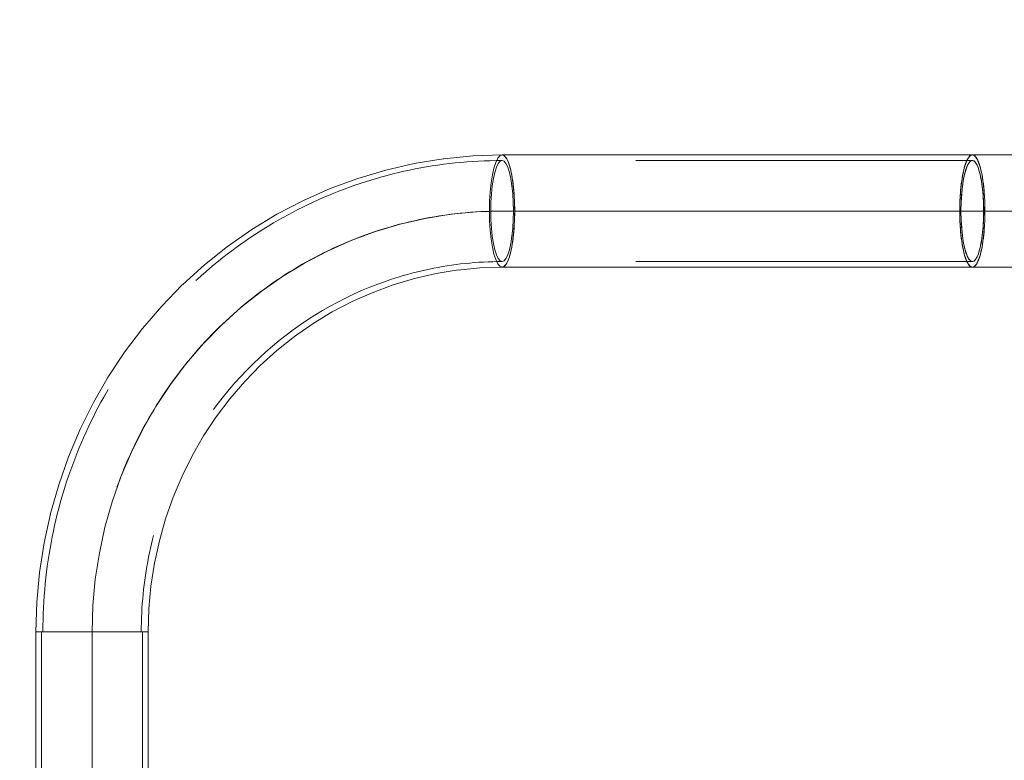
# Model space of a CAD drawing. Units: millimetres. Extents: x -10770 to -5480, y 5916 to 9674.
# Drawn here: x -8091 to -7740, y 8148 to 8412 of the extents above; entities that cross this region are included whole.
import ezdxf

# ---------------------------------------------------------------- set-up
doc = ezdxf.new("R2010")
doc.units = ezdxf.units.MM
doc.header["$MEASUREMENT"] = 0
for name, pattern in [('Krawędzie ukryte', [170, 120, -50]), ('Kropki i Kreski', [360, 180, -90, 0, -90]), ('Wipeout_Contour', [1000, 0, -1000])]:
    doc.linetypes.add(name, pattern=pattern)
doc.layers.add('STREFA', color=7, linetype='Continuous')
doc.layers.add('STREFA_Nr_pióra__7', color=7, linetype='Continuous', lineweight=18)
doc.layers.add('ZESTAW_Nr_pióra__7', color=7, linetype='Continuous', lineweight=18)
doc.styles.add('GENERATED_STYLE_1', font='txt')
doc.dimstyles.new('GENERATED_STYLE__1', dxfattribs={"dimtxt": 150, "dimasz": 137.681159, "dimexe": 0.18, "dimexo": 300, "dimgap": 0.09, "dimtad": 1, "dimdec": 0, "dimlfac": 0.1, "dimzin": 0, "dimdsep": 46, "dimtxsty": 'GENERATED_STYLE_1', "dimblk": 'ARROWHEAD_5', "dimblk1": 'ARROWHEAD_5', "dimblk2": 'ARROWHEAD_5', "dimcen": 0.09, "dimclrd": 7, "dimclre": 7, "dimclrt": 7, "dimazin": 0, "dimtfac": 1, "dimtdec": 4, "dimtmove": 0, "dimatfit": 3, "dimfxl": 0, "dimtolj": 1, "dimtzin": 0, "dimarcsym": 0})

# ---------------------------------------------------------------- blocks, each defined once
blk = doc.blocks.new('*D1')
at = {"layer": 'STREFA_Nr_pióra__7', "linetype": 'Continuous'}
for points in [[(-5615.44, 9673.78), (-5652.94, 9533.83), (-5577.94, 9533.83)], [(-5615.44, 6328.78), (-5577.94, 6468.73), (-5652.94, 6468.73)]]:
    blk.add_hatch(color=256, dxfattribs=at).paths.add_polyline_path(points)
for p, q in [((-5479.57, 9673.78), (-5751.31, 9673.78)), ((-5615.44, 9673.78), (-5652.94, 9533.83)), ((-5615.44, 9673.78), (-5577.94, 9533.83)), ((-5577.94, 9533.83), (-5652.94, 9533.83)), ((-5615.44, 6468.73), (-5615.44, 9533.83)), ((-5615.44, 6328.78), (-5652.94, 6468.73)), ((-5652.94, 6468.73), (-5577.94, 6468.73)), ((-5615.44, 6328.78), (-5577.94, 6468.73)), ((-5479.57, 6328.78), (-5751.31, 6328.78))]:
    blk.add_line(p, q, dxfattribs=at)
at = {"color": 254, "linetype": 'Wipeout_Contour', "lineweight": 0, "ltscale": 39347.346952}
blk.add_wipeout([(-5621.57, 7806.66), (-5621.57, 8195.9), (-5819.32, 8195.9), (-5819.32, 7806.66)], dxfattribs=at).dxf.layer = 'STREFA'
at = {"layer": 'STREFA_Nr_pióra__7', "insert": (-5645.44, 7830.54), "char_height": 150, "attachment_point": 7, "rotation": 90, "style": 'GENERATED_STYLE_1'}
blk.add_mtext('\\A1;{\\fArial|b0|i0|c238|p38;335}', dxfattribs=at)
blk = doc.blocks.new('ARROWHEAD_5')
at = {"color": 0, "linetype": 'Continuous', "lineweight": 0}
blk.add_line((0, 0), (-1, 0), dxfattribs=at)
blk.add_solid([(-1, 0.2679), (0, 0), (-1, -0.2679), (-1, 0.2679)], dxfattribs=at)

msp = doc.modelspace()

# ---------------------------------------------------------------- linework, layer by layer
at = {"layer": 'ZESTAW_Nr_pióra__7', "linetype": 'Continuous'}
for p, q in [((-7939.83, 8362.18), (-7950.11, 8360.51)), ((-7939.56, 8362.22), (-7939.83, 8362.18)), ((-7929.2, 8363.23), (-7939.56, 8362.22)), ((-7918.8, 8363.56), (-7929.2, 8363.23)), ((-7751.15, 8363.56), (-7918.8, 8363.56)), ((-7918.51, 8363.52), (-7918.8, 8363.56)), ((-7918.23, 8363.4), (-7918.51, 8363.52)), ((-7917.95, 8363.21), (-7918.23, 8363.4)), ((-7917.68, 8362.93), (-7917.95, 8363.21)), ((-7917.41, 8362.58), (-7917.68, 8362.93)), ((-7917.14, 8362.16), (-7917.41, 8362.58)), ((-7916.88, 8361.66), (-7917.14, 8362.16)), ((-7916.63, 8361.09), (-7916.88, 8361.66)), ((-7916.39, 8360.45), (-7916.63, 8361.09)), ((-7753.4, 8360.88), (-7754.04, 8358.88)), ((-7752.69, 8362.36), (-7753.4, 8360.88)), ((-7751.93, 8363.26), (-7752.69, 8362.36)), ((-7751.15, 8363.56), (-7751.93, 8363.26)), ((-7750.37, 8363.26), (-7751.15, 8363.56)), ((-7749.61, 8362.36), (-7750.37, 8363.26)), ((-7748.9, 8360.88), (-7749.61, 8362.36)), ((-7748.26, 8358.88), (-7748.9, 8360.88)), ((-7960.26, 8358.18), (-7970.25, 8355.2)), ((-7950.11, 8360.51), (-7960.26, 8358.18)), ((-7916.15, 8359.74), (-7916.39, 8360.45)), ((-7915.93, 8358.97), (-7916.15, 8359.74)), ((-7915.72, 8358.14), (-7915.93, 8358.97)), ((-7915.52, 8357.25), (-7915.72, 8358.14)), ((-7915.33, 8356.31), (-7915.52, 8357.25)), ((-7754.04, 8358.88), (-7754.59, 8356.42)), ((-7747.7, 8356.42), (-7748.26, 8358.88)), ((-7970.25, 8355.2), (-7980.04, 8351.59)), ((-7915.16, 8355.32), (-7915.33, 8356.31)), ((-7915, 8354.28), (-7915.16, 8355.32)), ((-7914.85, 8353.2), (-7915, 8354.28)), ((-7754.59, 8356.42), (-7755.04, 8353.56)), ((-7747.25, 8353.56), (-7747.7, 8356.42)), ((-7980.04, 8351.59), (-7989.59, 8347.35)), ((-7914.73, 8352.08), (-7914.85, 8353.2)), ((-7914.61, 8350.92), (-7914.73, 8352.08)), ((-7914.52, 8349.74), (-7914.61, 8350.92)), ((-7755.38, 8350.4), (-7755.58, 8347.04)), ((-7755.04, 8353.56), (-7755.38, 8350.4)), ((-7746.92, 8350.4), (-7747.25, 8353.56)), ((-7746.72, 8347.04), (-7746.92, 8350.4)), ((-7989.82, 8347.24), (-7999.09, 8342.4)), ((-7989.59, 8347.35), (-7989.82, 8347.24)), ((-7914.44, 8348.54), (-7914.52, 8349.74)), ((-7914.38, 8347.31), (-7914.44, 8348.54)), ((-7914.33, 8346.07), (-7914.38, 8347.31)), ((-7755.58, 8347.04), (-7755.65, 8343.56)), ((-7746.65, 8343.56), (-7746.72, 8347.04)), ((-7914.31, 8344.82), (-7914.33, 8346.07)), ((-7914.3, 8343.56), (-7914.31, 8344.82)), ((-7914.31, 8342.31), (-7914.3, 8343.56)), ((-7755.65, 8343.56), (-7755.58, 8340.09)), ((-7746.72, 8340.09), (-7746.65, 8343.56)), ((-7999.09, 8342.4), (-8008.03, 8336.97)), ((-7914.44, 8338.59), (-7914.38, 8339.81)), ((-7914.38, 8339.81), (-7914.33, 8341.06)), ((-7914.33, 8341.06), (-7914.31, 8342.31)), ((-7755.58, 8340.09), (-7755.38, 8336.72)), ((-7746.92, 8336.72), (-7746.72, 8340.09)), ((-8008.03, 8336.97), (-8016.63, 8330.97)), ((-7914.73, 8335.05), (-7914.61, 8336.2)), ((-7914.61, 8336.2), (-7914.52, 8337.38)), ((-7914.52, 8337.38), (-7914.44, 8338.59)), ((-7755.38, 8336.72), (-7755.04, 8333.56)), ((-7747.25, 8333.56), (-7746.92, 8336.72)), ((-7915.16, 8331.81), (-7915, 8332.85)), ((-7915, 8332.85), (-7914.85, 8333.93)), ((-7914.85, 8333.93), (-7914.73, 8335.05)), ((-7755.04, 8333.56), (-7754.59, 8330.71)), ((-7747.7, 8330.71), (-7747.25, 8333.56)), ((-8016.63, 8330.97), (-8024.85, 8324.43)), ((-7915.72, 8328.98), (-7915.52, 8329.87)), ((-7915.52, 8329.87), (-7915.33, 8330.81)), ((-7915.33, 8330.81), (-7915.16, 8331.81)), ((-7754.59, 8330.71), (-7754.04, 8328.24)), ((-7748.26, 8328.24), (-7747.7, 8330.71)), ((-7916.88, 8325.47), (-7916.63, 8326.04)), ((-7916.63, 8326.04), (-7916.39, 8326.68)), ((-7916.39, 8326.68), (-7916.15, 8327.38)), ((-7916.15, 8327.38), (-7915.93, 8328.15)), ((-7915.93, 8328.15), (-7915.72, 8328.98)), ((-7754.04, 8328.24), (-7753.4, 8326.24)), ((-7753.4, 8326.24), (-7752.69, 8324.77)), ((-7749.61, 8324.77), (-7748.9, 8326.24)), ((-7748.9, 8326.24), (-7748.26, 8328.24)), ((-8024.85, 8324.43), (-8032.65, 8317.37)), ((-7934.39, 8322.58), (-7942.26, 8321.3)), ((-7926.75, 8323.31), (-7934.58, 8322.55)), ((-7918.8, 8323.56), (-7926.75, 8323.31)), ((-7918.8, 8323.56), (-7918.51, 8323.6)), ((-7918.8, 8323.56), (-7751.15, 8323.56)), ((-7918.51, 8323.6), (-7918.23, 8323.72)), ((-7918.23, 8323.72), (-7917.95, 8323.92)), ((-7917.95, 8323.92), (-7917.68, 8324.19)), ((-7917.68, 8324.19), (-7917.41, 8324.54)), ((-7917.41, 8324.54), (-7917.14, 8324.97)), ((-7917.14, 8324.97), (-7916.88, 8325.47)), ((-7752.69, 8324.77), (-7751.93, 8323.87)), ((-7751.93, 8323.87), (-7751.15, 8323.56)), ((-7751.15, 8323.56), (-7750.37, 8323.87)), ((-7750.37, 8323.87), (-7749.61, 8324.77)), ((-7950.02, 8319.52), (-7957.67, 8317.24)), ((-7942.26, 8321.3), (-7950.02, 8319.52)), ((-8032.79, 8317.23), (-8040.14, 8309.69)), ((-8032.65, 8317.37), (-8032.79, 8317.23)), ((-7957.67, 8317.24), (-7965.16, 8314.47)), ((-7965.16, 8314.47), (-7972.28, 8311.31)), ((-8040.14, 8309.69), (-8047, 8301.7)), ((-7972.23, 8311.33), (-7979.33, 8307.62)), ((-7979.33, 8307.62), (-7986.19, 8303.46)), ((-8047, 8301.7), (-8053.37, 8293.28)), ((-7986.19, 8303.46), (-7992.78, 8298.86)), ((-7992.78, 8298.86), (-7999.07, 8293.85)), ((-8053.37, 8293.28), (-8059.2, 8284.46)), ((-7999.07, 8293.85), (-8004.98, 8288.51)), ((-8004.9, 8288.59), (-8010.54, 8282.8)), ((-8059.2, 8284.46), (-8064.49, 8275.29)), ((-8010.54, 8282.8), (-8015.82, 8276.65)), ((-8015.82, 8276.65), (-8020.71, 8270.18)), ((-8064.49, 8275.29), (-8069.21, 8265.79)), ((-8020.71, 8270.18), (-8025.19, 8263.41)), ((-8069.21, 8265.79), (-8073.33, 8256.01)), ((-8025.19, 8263.41), (-8029.26, 8256.36)), ((-8073.33, 8256.01), (-8076.85, 8245.99)), ((-8029.26, 8256.36), (-8032.88, 8249.06)), ((-8032.88, 8249.06), (-8036.05, 8241.55)), ((-8076.85, 8245.99), (-8079.74, 8235.75)), ((-8036.05, 8241.55), (-8038.75, 8233.84)), ((-8079.76, 8235.68), (-8082.02, 8225.3)), ((-8079.74, 8235.75), (-8079.76, 8235.68)), ((-8038.75, 8233.84), (-8040.97, 8226.02)), ((-8082.02, 8225.3), (-8083.64, 8214.79)), ((-8040.96, 8226.05), (-8042.7, 8218.04)), ((-8042.7, 8218.04), (-8043.95, 8209.93)), ((-8083.64, 8214.79), (-8084.62, 8204.2)), ((-8043.95, 8209.93), (-8044.71, 8201.76)), ((-8084.62, 8204.2), (-8084.95, 8193.56)), ((-8044.71, 8201.76), (-8044.96, 8193.56)), ((-8044.94, 8193.56), (-8084.94, 8193.56)), ((-8084.94, 8193.56), (-8084.94, 8021.23)), ((-8084.85, 8193.56), (-8084.94, 8193.56)), ((-8084.68, 8193.56), (-8084.85, 8193.56)), ((-8084.44, 8193.56), (-8084.68, 8193.56)), ((-8084.12, 8193.56), (-8084.44, 8193.56)), ((-8083.72, 8193.56), (-8084.12, 8193.56)), ((-8083.25, 8193.56), (-8083.72, 8193.56)), ((-8082.71, 8193.56), (-8083.25, 8193.56)), ((-8082.1, 8193.56), (-8082.71, 8193.56)), ((-8081.41, 8193.56), (-8082.1, 8193.56)), ((-8080.67, 8193.56), (-8081.41, 8193.56)), ((-8079.86, 8193.56), (-8080.67, 8193.56)), ((-8079, 8193.56), (-8079.86, 8193.56)), ((-8078.07, 8193.56), (-8079, 8193.56)), ((-8077.1, 8193.56), (-8078.07, 8193.56)), ((-8076.08, 8193.56), (-8077.1, 8193.56)), ((-8075.01, 8193.56), (-8076.08, 8193.56)), ((-8073.91, 8193.56), (-8075.01, 8193.56)), ((-8072.77, 8193.56), (-8073.91, 8193.56)), ((-8071.6, 8193.56), (-8072.77, 8193.56)), ((-8070.4, 8193.56), (-8071.6, 8193.56)), ((-8069.18, 8193.56), (-8070.4, 8193.56)), ((-8067.94, 8193.56), (-8069.18, 8193.56)), ((-8066.7, 8193.56), (-8067.94, 8193.56)), ((-8065.44, 8193.56), (-8066.7, 8193.56)), ((-8064.18, 8193.56), (-8065.44, 8193.56)), ((-8062.93, 8193.56), (-8064.18, 8193.56)), ((-8061.69, 8193.56), (-8062.93, 8193.56)), ((-8060.45, 8193.56), (-8061.69, 8193.56)), ((-8059.24, 8193.56), (-8060.45, 8193.56)), ((-8058.05, 8193.56), (-8059.24, 8193.56)), ((-8056.88, 8193.56), (-8058.05, 8193.56)), ((-8055.75, 8193.56), (-8056.88, 8193.56)), ((-8054.65, 8193.56), (-8055.75, 8193.56)), ((-8053.6, 8193.56), (-8054.65, 8193.56)), ((-8052.58, 8193.56), (-8053.6, 8193.56)), ((-8051.62, 8193.56), (-8052.58, 8193.56)), ((-8050.71, 8193.56), (-8051.62, 8193.56)), ((-8049.86, 8193.56), (-8050.71, 8193.56)), ((-8049.06, 8193.56), (-8049.86, 8193.56)), ((-8048.33, 8193.56), (-8049.06, 8193.56)), ((-8047.67, 8193.56), (-8048.33, 8193.56)), ((-8047.07, 8193.56), (-8047.67, 8193.56)), ((-8046.54, 8193.56), (-8047.07, 8193.56)), ((-8046.09, 8193.56), (-8046.54, 8193.56)), ((-8045.71, 8193.56), (-8046.09, 8193.56)), ((-8045.4, 8193.56), (-8045.71, 8193.56)), ((-8045.18, 8193.56), (-8045.4, 8193.56)), ((-8045.03, 8193.56), (-8045.18, 8193.56)), ((-8044.96, 8193.56), (-8045.03, 8193.56)), ((-8044.94, 8021.23), (-8044.94, 8193.56))]:
    msp.add_line(p, q, dxfattribs=at)
at = {"layer": 'ZESTAW_Nr_pióra__7', "linetype": 'Kropki i Kreski'}
for p, q in [((-7921.05, 8360.88), (-7921.69, 8358.88)), ((-7920.34, 8362.36), (-7921.05, 8360.88)), ((-7919.58, 8363.26), (-7920.34, 8362.36)), ((-7919.5, 8361.29), (-7920.18, 8360.48)), ((-7918.8, 8363.56), (-7919.58, 8363.26)), ((-7918.8, 8361.56), (-7919.5, 8361.29)), ((-7918.02, 8363.26), (-7918.8, 8363.56)), ((-7918.09, 8361.29), (-7918.8, 8361.56)), ((-7917.41, 8360.48), (-7918.09, 8361.29)), ((-7917.26, 8362.36), (-7918.02, 8363.26)), ((-7916.55, 8360.88), (-7917.26, 8362.36)), ((-7915.9, 8358.88), (-7916.55, 8360.88)), ((-7751.85, 8361.29), (-7752.53, 8360.48)), ((-7751.15, 8361.56), (-7751.85, 8361.29)), ((-7750.44, 8361.29), (-7751.15, 8361.56)), ((-7749.76, 8360.48), (-7750.44, 8361.29)), ((-7921.69, 8358.88), (-7922.24, 8356.42)), ((-7921.4, 8357.35), (-7921.9, 8355.13)), ((-7920.82, 8359.15), (-7921.4, 8357.35)), ((-7920.18, 8360.48), (-7920.82, 8359.15)), ((-7916.77, 8359.15), (-7917.41, 8360.48)), ((-7916.19, 8357.35), (-7916.77, 8359.15)), ((-7915.69, 8355.13), (-7916.19, 8357.35)), ((-7915.35, 8356.42), (-7915.9, 8358.88)), ((-7753.75, 8357.35), (-7754.25, 8355.13)), ((-7753.17, 8359.15), (-7753.75, 8357.35)), ((-7752.53, 8360.48), (-7753.17, 8359.15)), ((-7749.12, 8359.15), (-7749.76, 8360.48)), ((-7748.55, 8357.35), (-7749.12, 8359.15)), ((-7748.05, 8355.13), (-7748.55, 8357.35)), ((-7922.24, 8356.42), (-7922.69, 8353.56)), ((-7921.9, 8355.13), (-7922.3, 8352.56)), ((-7915.29, 8352.56), (-7915.69, 8355.13)), ((-7914.9, 8353.56), (-7915.35, 8356.42)), ((-7754.25, 8355.13), (-7754.65, 8352.56)), ((-7747.64, 8352.56), (-7748.05, 8355.13)), ((-7923.02, 8350.4), (-7923.23, 8347.04)), ((-7922.69, 8353.56), (-7923.02, 8350.4)), ((-7922.3, 8352.56), (-7922.6, 8349.72)), ((-7914.99, 8349.72), (-7915.29, 8352.56)), ((-7914.57, 8350.4), (-7914.9, 8353.56)), ((-7914.37, 8347.04), (-7914.57, 8350.4)), ((-7754.65, 8352.56), (-7754.95, 8349.72)), ((-7747.34, 8349.72), (-7747.64, 8352.56)), ((-7923.23, 8347.04), (-7923.3, 8343.56)), ((-7922.78, 8346.69), (-7922.85, 8343.56)), ((-7922.6, 8349.72), (-7922.78, 8346.69)), ((-7914.81, 8346.69), (-7914.99, 8349.72)), ((-7914.75, 8343.56), (-7914.81, 8346.69)), ((-7914.3, 8343.56), (-7914.37, 8347.04)), ((-7755.14, 8346.69), (-7755.2, 8343.56)), ((-7754.95, 8349.72), (-7755.14, 8346.69)), ((-7747.16, 8346.69), (-7747.34, 8349.72)), ((-7747.1, 8343.56), (-7747.16, 8346.69)), ((-7923.3, 8343.56), (-7923.23, 8340.09)), ((-7922.85, 8343.56), (-7922.78, 8340.44)), ((-7751.15, 8343.56), (-7918.8, 8343.56)), ((-7914.81, 8340.44), (-7914.75, 8343.56)), ((-7914.37, 8340.09), (-7914.3, 8343.56)), ((-7755.2, 8343.56), (-7755.14, 8340.44)), ((-7747.16, 8340.44), (-7747.1, 8343.56)), ((-7923.23, 8340.09), (-7923.02, 8336.72)), ((-7922.78, 8340.44), (-7922.6, 8337.41)), ((-7914.99, 8337.41), (-7914.81, 8340.44)), ((-7914.57, 8336.72), (-7914.37, 8340.09)), ((-7755.14, 8340.44), (-7754.95, 8337.41)), ((-7747.34, 8337.41), (-7747.16, 8340.44)), ((-7923.02, 8336.72), (-7922.69, 8333.56)), ((-7922.6, 8337.41), (-7922.3, 8334.56)), ((-7915.29, 8334.56), (-7914.99, 8337.41)), ((-7914.9, 8333.56), (-7914.57, 8336.72)), ((-7754.95, 8337.41), (-7754.65, 8334.56)), ((-7747.64, 8334.56), (-7747.34, 8337.41)), ((-7922.69, 8333.56), (-7922.24, 8330.71)), ((-7922.3, 8334.56), (-7921.9, 8331.99)), ((-7915.69, 8331.99), (-7915.29, 8334.56)), ((-7915.35, 8330.71), (-7914.9, 8333.56)), ((-7754.65, 8334.56), (-7754.25, 8331.99)), ((-7748.05, 8331.99), (-7747.64, 8334.56)), ((-7922.24, 8330.71), (-7921.69, 8328.24)), ((-7921.9, 8331.99), (-7921.4, 8329.77)), ((-7921.4, 8329.77), (-7920.82, 8327.97)), ((-7916.77, 8327.97), (-7916.19, 8329.77)), ((-7916.19, 8329.77), (-7915.69, 8331.99)), ((-7915.9, 8328.24), (-7915.35, 8330.71)), ((-7754.25, 8331.99), (-7753.75, 8329.77)), ((-7753.75, 8329.77), (-7753.17, 8327.97)), ((-7749.12, 8327.97), (-7748.55, 8329.77)), ((-7748.55, 8329.77), (-7748.05, 8331.99)), ((-7921.69, 8328.24), (-7921.05, 8326.24)), ((-7921.05, 8326.24), (-7920.34, 8324.77)), ((-7920.82, 8327.97), (-7920.18, 8326.65)), ((-7920.18, 8326.65), (-7919.5, 8325.84)), ((-7919.5, 8325.84), (-7918.8, 8325.56)), ((-7918.8, 8325.56), (-7918.09, 8325.84)), ((-7918.09, 8325.84), (-7917.41, 8326.65)), ((-7917.41, 8326.65), (-7916.77, 8327.97)), ((-7917.26, 8324.77), (-7916.55, 8326.24)), ((-7916.55, 8326.24), (-7915.9, 8328.24)), ((-7753.17, 8327.97), (-7752.53, 8326.65)), ((-7752.53, 8326.65), (-7751.85, 8325.84)), ((-7751.85, 8325.84), (-7751.15, 8325.56)), ((-7751.15, 8325.56), (-7750.44, 8325.84)), ((-7750.44, 8325.84), (-7749.76, 8326.65)), ((-7749.76, 8326.65), (-7749.12, 8327.97)), ((-7920.34, 8324.77), (-7919.58, 8323.87)), ((-7919.58, 8323.87), (-7918.8, 8323.56)), ((-7918.8, 8323.56), (-7918.02, 8323.87)), ((-7918.02, 8323.87), (-7917.26, 8324.77)), ((-8064.94, 8193.56), (-8064.94, 8021.23))]:
    msp.add_line(p, q, dxfattribs=at)
at = {"layer": 'ZESTAW_Nr_pióra__7', "linetype": 'Krawędzie ukryte'}
for p, q in [((-7751.15, 8361.56), (-7918.8, 8361.56)), ((-7751.15, 8325.56), (-7918.8, 8325.56)), ((-8082.94, 8193.56), (-8082.94, 8021.23)), ((-8046.94, 8193.56), (-8046.94, 8021.23))]:
    msp.add_line(p, q, dxfattribs=at)
at = {"layer": 'ZESTAW_Nr_pióra__7', "linetype": 'Continuous', "flags": 128}
for points in [[(-7751.16, 8363.56), (-7750.88, 8363.52), (-7750.6, 8363.4), (-7750.32, 8363.21), (-7750.04, 8362.93), (-7749.77, 8362.58), (-7749.51, 8362.16), (-7749.25, 8361.66), (-7749, 8361.09), (-7748.76, 8360.45), (-7748.52, 8359.74), (-7748.3, 8358.97), (-7748.09, 8358.14), (-7747.89, 8357.25), (-7747.7, 8356.31), (-7747.53, 8355.32), (-7747.37, 8354.28), (-7747.23, 8353.2), (-7747.1, 8352.08), (-7746.99, 8350.92), (-7746.89, 8349.74), (-7746.81, 8348.54), (-7746.75, 8347.31), (-7746.71, 8346.07), (-7746.68, 8344.82), (-7746.67, 8343.56), (-7746.68, 8342.31), (-7746.71, 8341.06), (-7746.75, 8339.81), (-7746.81, 8338.59), (-7746.89, 8337.38), (-7746.99, 8336.2), (-7747.1, 8335.05), (-7747.23, 8333.93), (-7747.37, 8332.85), (-7747.53, 8331.81), (-7747.7, 8330.81), (-7747.89, 8329.87), (-7748.09, 8328.98), (-7748.3, 8328.15), (-7748.52, 8327.38), (-7748.76, 8326.68), (-7749, 8326.04), (-7749.25, 8325.47), (-7749.51, 8324.97), (-7749.77, 8324.54), (-7750.04, 8324.19), (-7750.32, 8323.92), (-7750.6, 8323.72), (-7750.88, 8323.6), (-7751.16, 8323.56), (-7751.44, 8323.6), (-7751.72, 8323.72), (-7752, 8323.92), (-7752.28, 8324.19), (-7752.55, 8324.54), (-7752.81, 8324.97), (-7753.07, 8325.47), (-7753.32, 8326.04), (-7753.56, 8326.68), (-7753.8, 8327.38), (-7754.02, 8328.15), (-7754.23, 8328.98), (-7754.43, 8329.87), (-7754.62, 8330.81), (-7754.79, 8331.81), (-7754.95, 8332.85), (-7755.09, 8333.93), (-7755.22, 8335.05), (-7755.33, 8336.2), (-7755.43, 8337.38), (-7755.51, 8338.59), (-7755.57, 8339.81), (-7755.61, 8341.06), (-7755.64, 8342.31), (-7755.65, 8343.56), (-7755.64, 8344.82), (-7755.61, 8346.07), (-7755.57, 8347.31), (-7755.51, 8348.54), (-7755.43, 8349.74), (-7755.33, 8350.92), (-7755.22, 8352.08), (-7755.09, 8353.2), (-7754.95, 8354.28), (-7754.79, 8355.32), (-7754.62, 8356.31), (-7754.43, 8357.25), (-7754.23, 8358.14), (-7754.02, 8358.97), (-7753.8, 8359.74), (-7753.56, 8360.45), (-7753.32, 8361.09), (-7753.07, 8361.66), (-7752.81, 8362.16), (-7752.55, 8362.58), (-7752.28, 8362.93), (-7752, 8363.21), (-7751.72, 8363.4), (-7751.44, 8363.52), (-7751.16, 8363.56), (-7741.67, 8363.56), (-7732.37, 8363.56)], [(-7918.76, 8343.57), (-7927.94, 8343.28), (-7937.08, 8342.39), (-7946.15, 8340.92), (-7955.11, 8338.86), (-7963.93, 8336.23), (-7972.58, 8333.04), (-7981, 8329.3), (-7989.19, 8325.02), (-7997.09, 8320.22), (-8004.69, 8314.93), (-8011.95, 8309.15), (-8018.83, 8302.92), (-8025.33, 8296.26), (-8031.4, 8289.19), (-8037.03, 8281.74), (-8042.19, 8273.95), (-8046.87, 8265.84), (-8051.04, 8257.44), (-8054.69, 8248.79), (-8057.8, 8239.93), (-8060.36, 8230.88), (-8062.36, 8221.68), (-8063.8, 8212.37), (-8064.66, 8202.99), (-8064.95, 8193.57)], [(-7751.16, 8343.56), (-7742.12, 8343.56), (-7733.25, 8343.56), (-7724.57, 8343.56), (-7716.13, 8343.56), (-7707.96, 8343.56), (-7700.08, 8343.56), (-7692.54, 8343.56), (-7685.35, 8343.56), (-7678.55, 8343.56), (-7672.16, 8343.56), (-7666.21, 8343.56), (-7660.72, 8343.56), (-7655.71, 8343.56), (-7651.2, 8343.56), (-7647.21, 8343.56), (-7643.76, 8343.56), (-7640.86, 8343.56), (-7638.51, 8343.56), (-7636.73, 8343.56), (-7635.53, 8343.56), (-7634.91, 8343.56)], [(-7732.37, 8323.56), (-7741.67, 8323.56), (-7751.16, 8323.56)]]:
    msp.add_lwpolyline(points, dxfattribs=at)
msp.add_lwpolyline([(-7751.18, 8325.56), (-7750.92, 8325.6), (-7750.67, 8325.7), (-7750.42, 8325.88), (-7750.17, 8326.13), (-7749.93, 8326.44), (-7749.69, 8326.83), (-7749.46, 8327.28), (-7749.23, 8327.79), (-7749.01, 8328.36), (-7748.8, 8329), (-7748.6, 8329.69), (-7748.41, 8330.44), (-7748.23, 8331.24), (-7748.07, 8332.09), (-7747.91, 8332.98), (-7747.77, 8333.92), (-7747.64, 8334.89), (-7747.52, 8335.9), (-7747.42, 8336.94), (-7747.34, 8338), (-7747.27, 8339.09), (-7747.21, 8340.19), (-7747.17, 8341.31), (-7747.15, 8342.43), (-7747.14, 8343.56), (-7747.15, 8344.69), (-7747.17, 8345.82), (-7747.21, 8346.94), (-7747.27, 8348.04), (-7747.34, 8349.12), (-7747.42, 8350.19), (-7747.52, 8351.23), (-7747.64, 8352.23), (-7747.77, 8353.21), (-7747.91, 8354.14), (-7748.07, 8355.04), (-7748.23, 8355.88), (-7748.41, 8356.68), (-7748.6, 8357.43), (-7748.8, 8358.12), (-7749.01, 8358.76), (-7749.23, 8359.34), (-7749.46, 8359.85), (-7749.69, 8360.3), (-7749.93, 8360.68), (-7750.17, 8361), (-7750.42, 8361.24), (-7750.67, 8361.42), (-7750.92, 8361.53), (-7751.18, 8361.56), (-7751.43, 8361.53), (-7751.68, 8361.42), (-7751.93, 8361.24), (-7752.18, 8361), (-7752.42, 8360.68), (-7752.66, 8360.3), (-7752.89, 8359.85), (-7753.12, 8359.34), (-7753.34, 8358.76), (-7753.55, 8358.12), (-7753.75, 8357.43), (-7753.94, 8356.68), (-7754.12, 8355.88), (-7754.29, 8355.04), (-7754.44, 8354.14), (-7754.58, 8353.21), (-7754.71, 8352.23), (-7754.83, 8351.23), (-7754.93, 8350.19), (-7755.01, 8349.12), (-7755.09, 8348.04), (-7755.14, 8346.94), (-7755.18, 8345.82), (-7755.2, 8344.69), (-7755.21, 8343.56), (-7755.2, 8342.43), (-7755.18, 8341.31), (-7755.14, 8340.19), (-7755.09, 8339.09), (-7755.01, 8338), (-7754.93, 8336.94), (-7754.83, 8335.9), (-7754.71, 8334.89), (-7754.58, 8333.92), (-7754.44, 8332.98), (-7754.29, 8332.09), (-7754.12, 8331.24), (-7753.94, 8330.44), (-7753.75, 8329.69), (-7753.55, 8329), (-7753.34, 8328.36), (-7753.12, 8327.79), (-7752.89, 8327.28), (-7752.66, 8326.83), (-7752.42, 8326.44), (-7752.18, 8326.13), (-7751.93, 8325.88), (-7751.68, 8325.7), (-7751.43, 8325.6)], close=True, dxfattribs=at)
at = {"layer": 'ZESTAW_Nr_pióra__7', "linetype": 'Krawędzie ukryte'}
for major_axis in [(0, 168), (0, 132)]:
    msp.add_ellipse((-7918.8, 8193.56), major_axis=major_axis, ratio=0.97437, start_param=0, end_param=1.570796, dxfattribs=at)
at = {"layer": 'ZESTAW_Nr_pióra__7', "linetype": 'Kropki i Kreski'}
msp.add_ellipse((-7918.8, 8193.56), major_axis=(0, 150), ratio=0.97437, start_param=0, end_param=1.570796, dxfattribs=at)

# ---------------------------------------------------------------- next in the draw order: dimensions: what is measured, and where the dimension line sits
at = {"layer": 'STREFA', "linetype": 'Continuous'}
dim = msp.add_linear_dim(base=(-5615.4436, 9673.7814), p1=(-8231.6767, 6328.776), p2=(-8292.8579, 9673.7814), angle=90, dimstyle='GENERATED_STYLE__1', dxfattribs=at)
dim.commit()
dim.dimension.update_dxf_attribs({"geometry": '*D1', "text_midpoint": (-5720.4436, 8001.2787), "dimtype": 160, "text_rotation": 90})

doc.saveas('drawing.dxf')
